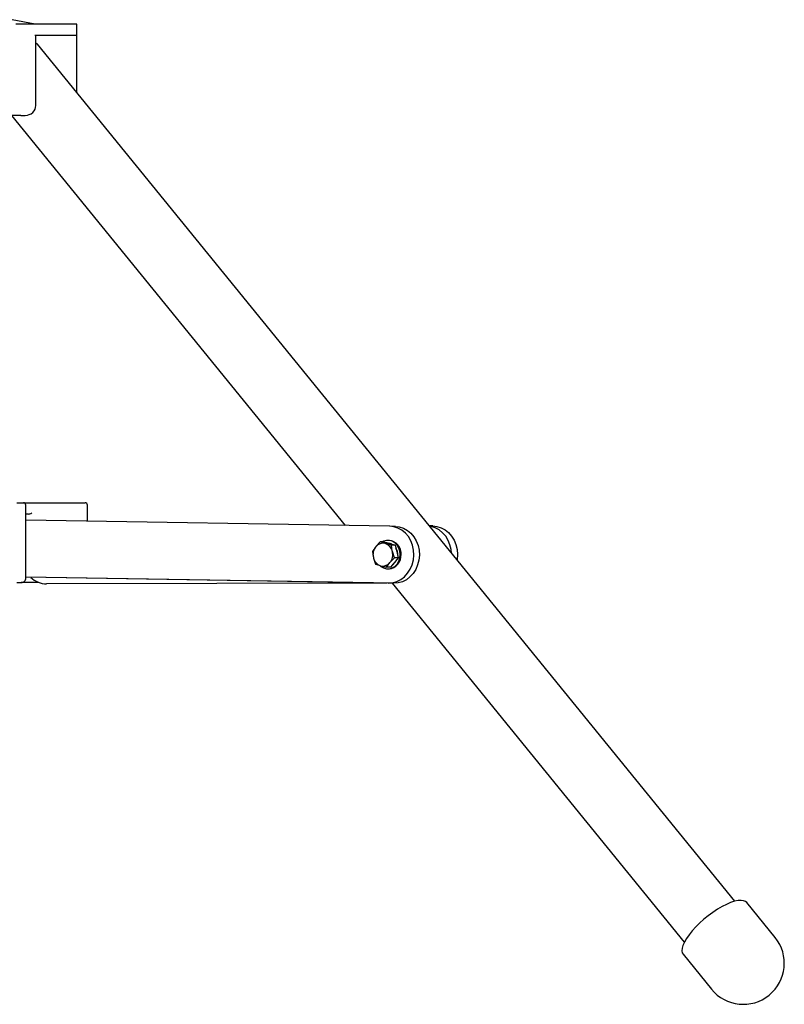
# Model space of a CAD drawing. Units: millimetres. Extents: x 1592 to 5905, y -600 to 5103.
# Drawn here: x 3814 to 4150, y 1461 to 1893 of the extents above; entities that cross this region are included whole.
import ezdxf

# ---------------------------------------------------------------- set-up
doc = ezdxf.new("R2010")
doc.units = ezdxf.units.MM
doc.header["$LTSCALE"] = 18

msp = doc.modelspace()

# ---------------------------------------------------------------- linework, layer by layer
at = {"color": 7, "linetype": 'Continuous', "lineweight": 25}
for p, q in [((3821.15, 1891.09), (3811.09, 1893.1)), ((3816.98, 1891.1), (3812.65, 1891.1)), ((3821.08, 1891.1), (3816.98, 1891.1)), ((3839.08, 1891.1), (3821.08, 1891.1)), ((3839.48, 1891.1), (3839.08, 1891.1)), ((3839.48, 1861.21), (3839.48, 1891.1)), ((3839.08, 1886.1), (3821.08, 1886.1)), ((3821.48, 1855.5), (3821.48, 1886.1)), ((4128.12, 1506.21), (3822.24, 1882.4)), ((3814.88, 1851.1), (3798.9, 1851.1)), ((3810.87, 1851.1), (3957.2, 1671.14)), ((3814.88, 1851.1), (3816.88, 1851.1)), ((3813.09, 1681.1), (3816.09, 1681.1)), ((3816.09, 1681.1), (3820.17, 1681.1)), ((3820.17, 1681.1), (3840.09, 1681.1)), ((3840.09, 1681.1), (3843.09, 1681.1)), ((3817.09, 1648.1), (3817.09, 1680.1)), ((3844.09, 1672.98), (3844.09, 1680.1)), ((3818.11, 1676.1), (3817.09, 1676.1)), ((3976.64, 1670.82), (3817.09, 1673.42)), ((3979.24, 1670.73), (3976.82, 1670.82)), ((3995.62, 1670.91), (3994.21, 1670.91)), ((3972.62, 1663.89), (3970.65, 1661.83)), ((3974.34, 1663.89), (3972.62, 1663.89)), ((3974.34, 1663.89), (3976.76, 1663.17)), ((3976.33, 1664.58), (3975.93, 1664.58)), ((3969.12, 1659.76), (3969.57, 1656.98)), ((3976.76, 1663.17), (3979.18, 1662.45)), ((3979.18, 1662.45), (3977.46, 1662.45)), ((3978.81, 1656.89), (3977.91, 1659.67)), ((3979.18, 1662.45), (3979.85, 1659.67)), ((3979.85, 1659.67), (3980.52, 1656.89)), ((3980.52, 1656.89), (3978.77, 1654.83)), ((3980.52, 1656.89), (3978.81, 1656.89)), ((3975.31, 1652.76), (3976.83, 1654.83)), ((3977.02, 1652.76), (3975.31, 1652.76)), ((3975.93, 1652.08), (3976.33, 1652.08)), ((3978.77, 1654.83), (3977.02, 1652.76)), ((3976.12, 1645.83), (3817.09, 1648.42)), ((3978.54, 1645.74), (3817.09, 1648.37)), ((3813.09, 1646.1), (3815.09, 1646.1)), ((3822.83, 1646.1), (3815.09, 1646.1)), ((3975.66, 1645.79), (3826.2, 1645.48)), ((3977.84, 1645.76), (4105.95, 1488.19)), ((4145.82, 1490.34), (4133.37, 1505.65)), ((4105.43, 1482.94), (4117.88, 1467.63))]:
    msp.add_line(p, q, dxfattribs=at)
at = {"color": 7, "linetype": 'Continuous', "lineweight": 25, "flags": 128}
for points in [[(3821.48, 1882.95), (3821.95, 1882.69), (3822.24, 1882.4)], [(3820.14, 1852.35), (3820.09, 1852.32), (3820, 1852.3)], [(3987.32, 1658.15), (3987.2, 1660.32), (3986.75, 1662.43), (3985.98, 1664.42), (3984.92, 1666.22), (3983.61, 1667.78), (3982.07, 1669.06), (3980.37, 1670.01), (3978.54, 1670.6), (3976.64, 1670.82)], [(3979.24, 1670.73), (3980.96, 1670.52), (3982.79, 1669.92), (3984.49, 1668.97), (3986.03, 1667.7), (3987.35, 1666.14), (3988.4, 1664.34), (3989.17, 1662.35), (3989.62, 1660.24), (3989.74, 1658.06)], [(4003.86, 1659.04), (4003.7, 1660.52), (4003.19, 1662.62), (4002.39, 1664.59), (4001.3, 1666.38), (3999.96, 1667.91), (3998.42, 1669.16), (3996.72, 1670.08), (3994.91, 1670.64), (3994.35, 1670.73)], [(3995.62, 1670.91), (3997.48, 1670.72), (3999.29, 1670.16), (4001, 1669.24), (4002.54, 1668), (4003.87, 1666.46), (4004.96, 1664.68), (4005.77, 1662.71), (4006.28, 1660.6), (4006.46, 1658.43)], [(3974.82, 1663.17), (3974.26, 1663.34), (3972.62, 1663.89)], [(3981.34, 1658.33), (3981.18, 1659.82), (3980.72, 1661.23), (3979.98, 1662.47), (3979, 1663.47), (3977.85, 1664.17), (3976.58, 1664.53), (3975.28, 1664.53), (3974.01, 1664.17), (3973.46, 1663.89)], [(3970.65, 1661.83), (3970.52, 1661.68), (3969.12, 1659.76)], [(3977.46, 1662.45), (3976.88, 1662.6), (3974.82, 1663.17)], [(3977.91, 1659.67), (3977.87, 1659.87), (3977.46, 1662.45)], [(3969.57, 1656.98), (3969.62, 1656.79), (3970.46, 1654.2)], [(3972.45, 1653.54), (3972.85, 1653.18), (3974.01, 1652.48), (3975.28, 1652.12), (3976.58, 1652.12), (3977.85, 1652.48), (3979, 1653.18), (3979.98, 1654.18), (3980.72, 1655.42), (3981.18, 1656.83), (3981.34, 1658.33)], [(3976.12, 1645.83), (3978.03, 1645.99), (3979.88, 1646.52), (3981.63, 1647.41), (3983.21, 1648.64), (3984.59, 1650.16), (3985.72, 1651.92), (3986.57, 1653.88), (3987.11, 1655.98), (3987.32, 1658.15)], [(3976.83, 1654.83), (3976.96, 1654.97), (3978.81, 1656.89)], [(3989.74, 1658.06), (3989.53, 1655.9), (3988.99, 1653.8), (3988.14, 1651.84), (3987.01, 1650.07), (3985.63, 1648.55), (3984.05, 1647.33), (3982.3, 1646.44), (3980.45, 1645.9), (3978.54, 1645.74)], [(4006.46, 1658.43), (4006.32, 1656.26), (4006.29, 1656.05)], [(3970.46, 1654.2), (3972.11, 1653.65), (3972.66, 1653.48)], [(3972.66, 1653.48), (3974.73, 1652.91), (3975.31, 1652.76)], [(4124.48, 1504.84), (4122.54, 1503.85), (4120.54, 1502.68), (4118.52, 1501.34), (4116.52, 1499.87), (4114.57, 1498.28), (4112.71, 1496.62), (4110.99, 1494.92), (4109.43, 1493.2), (4108.06, 1491.5), (4106.91, 1489.86), (4106.01, 1488.3), (4105.37, 1486.86), (4105, 1485.56), (4104.91, 1484.44), (4105.1, 1483.51), (4105.43, 1482.94)], [(4133.37, 1505.65), (4132.89, 1506.08), (4132.02, 1506.46), (4130.91, 1506.61), (4129.57, 1506.52), (4128.03, 1506.19), (4126.32, 1505.62), (4124.48, 1504.84)]]:
    msp.add_lwpolyline(points, dxfattribs=at)
at = {"color": 7, "linetype": 'Continuous', "lineweight": 25}
for centre, radius, start, end in [((3817.68, 1855.25), 3.79, 311.0639, 3.8299), ((3816.84, 1856.09), 4.98, 270.4759, 311.3847), ((3816.09, 1680.1), 1, 0, 90), ((3843.09, 1680.1), 1, 0, 90), ((3817.37, 1681.1), 5.05, 278.4196, 297.096), ((3975.98, 1658.81), 5.78, 355.2097, 86.5781), ((3974.94, 1658.33), 5.54, 140.8473, 194.0433), ((3973.75, 1659.35), 3.97, 74.3059, 141.3852), ((3973.31, 1658.72), 4.7, 11.642, 71.2926), ((3975.91, 1659.45), 3.88, 62.4831, 84.4416), ((3972.54, 1658.32), 5.54, 320.8471, 14.0436), ((3974.67, 1658.34), 5.59, 356.637, 30.5123), ((3974.17, 1657.93), 4.7, 191.6419, 251.2929), ((3975.84, 1657.97), 5.91, 274.7228, 3.491), ((3975.47, 1657.88), 4.68, 303.1631, 336.1945), ((3973.73, 1657.3), 3.97, 254.306, 321.3852), ((3815.18, 1647.99), 1.89, 267.2639, 3.3468), ((3826.3, 1655.4), 9.92, 225.4095, 269.378), ((4131.85, 1478.98), 18, 219.1139, 39.1139)]:
    msp.add_arc(centre, radius, start, end, dxfattribs=at)

doc.saveas('drawing.dxf')
